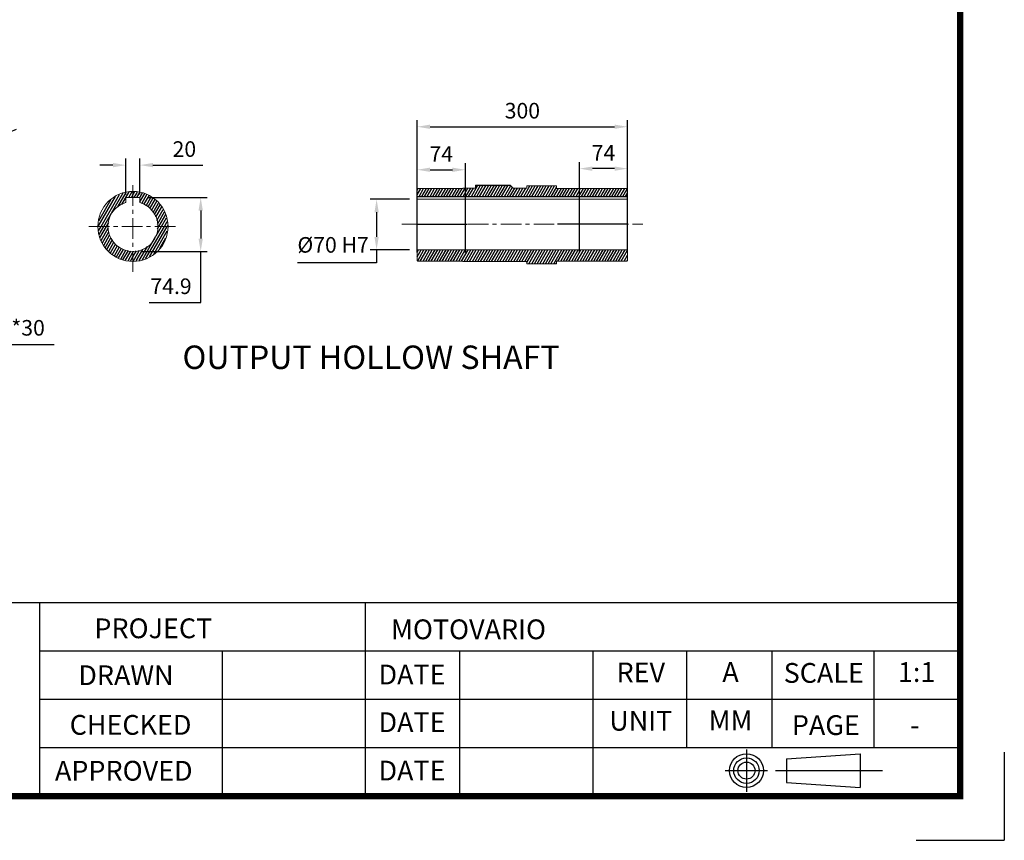
# Model space of a CAD drawing. Extents: x 309 to 4444, y -680 to 2302.
# Drawn here: x 3078 to 4444, y -680 to 458 of the extents above; entities that cross this region are included whole.
import ezdxf

# ---------------------------------------------------------------- set-up
doc = ezdxf.new("R2010")
doc.units = 0
doc.header["$MEASUREMENT"] = 0
doc.linetypes.add('CENTER', pattern=[50.800000000000004, 31.75, -6.35, 6.35, -6.35])
doc.layers.add('AM_0', color=7, linetype='Continuous', lineweight=30)
doc.layers.add('CENTER', color=1, linetype='CENTER')
doc.styles.add('MS_PGOTHIC', font='msgothic.ttc', dxfattribs={"height": 0.2})
doc.styles.add('MX_NOTE_STANDARD', font='txt.shx', dxfattribs={"height": 3.15, "bigfont": 'extfont.shx'})
doc.dimstyles.new('MXDIMSTYLE', dxfattribs={"dimtxt": 3.15, "dimasz": 2.5, "dimexe": 1.5, "dimexo": 1, "dimgap": 1, "dimtad": 1, "dimdec": 4, "dimdsep": 46, "dimtxsty": 'MX_NOTE_STANDARD', "dimcen": 2.5, "dimadec": 0, "dimazin": 0, "dimtfac": 1, "dimtdec": 4, "dimtmove": 2, "dimatfit": 3, "dimfxl": 0, "dimtolj": 1, "dimarcsym": 0})

# ---------------------------------------------------------------- blocks, each defined once
blk = doc.blocks.new('GUIDE LINES')
at = {"linetype": 'Continuous'}
blk.add_line((-600.8364249647402, 147.7787082658895), (-1015.467590277831, 147.7787082658895), dxfattribs=at)
at = {"ltscale": 0.1}
for p, q in [((-27.40848939447051, 147.7787082658895), (-600.8364249647402, 147.7787082658895)), ((-600.8364249647416, 147.7787082658895), (-600.8364249647389, 27.40848939447012)), ((-398.0470728551063, 147.7787082658895), (-398.0470728551063, 27.40848939447012)), ((-27.40848939447051, 117.6861535480347), (-600.8364249647402, 117.6861535480347)), ((-486.9724302647282, 117.6861535480347), (-486.9724302647264, 27.40848939447012)), ((-339.3227802261122, 117.6861535480347), (-339.3227802261072, 27.40848939447012)), ((-256.1115512119914, 117.6861535480347), (-256.1115512119914, 27.40848939447012)), ((-197.7871341663667, 117.6861535480347), (-197.7871341663667, 57.5010441123241)), ((-144.6936960842959, 117.6861535480347), (-144.6936960842959, 57.5010441123241)), ((-81.13830007511206, 117.6861535480347), (-81.13830007511206, 57.5010441123241)), ((-27.40848939447051, 87.59359883018077), (-600.8364249647389, 87.59359883018077)), ((-27.40848939447051, 57.5010441123241), (-600.8364249647389, 57.5010441123241)), ((-160.5521012427585, 56.52652843819821), (-160.5521012427585, 30.20504155770092)), ((-135.606712529348, 50.73580132448775), (-89.71396327189404, 53.89437975014964)), ((-135.606712529348, 50.73580132448775), (-135.606712529348, 35.99576867141046)), ((-89.71396327189404, 53.89437975014964), (-89.71396327189404, 32.83719024574856)), ((-173.7128446830038, 43.3657849979473), (-147.3913578025063, 43.3657849979473)), ((-142.5573586700598, 43.3657849979473), (-75.94319293190483, 43.3657849979473)), ((-135.606712529348, 35.99576867141046), (-89.71396327189404, 32.83719024574856))]:
    blk.add_line(p, q, dxfattribs=at)
at = {"color": 8, "linetype": 'Continuous'}
for p in [(0, 54.81697878894026), (0, 54.81697878894026), (-54.81697878894011, 0)]:
    blk.add_line(p, (0, 0), dxfattribs=at)
at = {"linetype": 'Continuous', "const_width": 3.984862714110434, "flags": 128}
blk.add_lwpolyline([(-1818.253281084089, 1303.149516361096), (-1818.253281084089, 27.40848939447012), (-27.40848939447051, 27.40848939447012), (-27.40848939447051, 1303.149516361096)], close=True, dxfattribs=at)
at = {"ltscale": 0.1}
for radius in [10.52859475219933, 7.92550393811249, 5.322413124025951]:
    blk.add_circle((-160.5521012427535, 43.3657849979473), radius, dxfattribs=at)
at = {"ltscale": 25.4}
for s, insert, char_height, width, attachment_point in [('PROJECT', (-566.5667824087627, 138.0798743569966), 12.30842853504, 152.7930779690663, 1), ('{\\T0.95;REV}', (-226.3306152953496, 110.6458343685257), 12.30844395134431, 139.6256515502239, 2), ('A', (-170.4561634425763, 110.8654116443644), 12.30844395134431, 139.6256515502239, 2), ('{\\T0.9;SCALE}', (-112.4230433227431, 110.3263154573947), 12.30844395134431, 87.81146222228546, 2), ('{\\T0.95;1:1}', (-54.59509243726143, 110.8654116443644), 12.30842853504, 39.67518932348752, 2), ('DRAWN', (-576.5600589048022, 108.875139983722), 12.30844395134431, 82.32392681427127, 1), ('{\\T0.95;DATE}', (-368.7778113485806, 109.3151712016377), 12.30844395134431, 139.6256515502239, 2), ('{\\T0.95;UNIT}', (-226.3306152953496, 80.57046557569636), 12.30844395134431, 139.6256515502239, 2), ('MM', (-170.4561634425763, 80.79004285153508), 12.30844395134431, 139.6256515502239, 2), ('{\\T0.9;CHECKED}', (-581.9425430504298, 77.98849254156173), 12.30844395134431, 139.6256515502239, 1), ('{\\T0.95;DATE}', (-368.7778113485806, 79.63489826596813), 12.30844395134431, 139.6256515502239, 2), ('{\\T0.95;PAGE}', (-111.1381178851716, 77.84292076649888), 12.30844395134431, 77.97115666849328, 2), ('{\\T0.95;-}', (-55.76949912068903, 77.84292076649888), 12.30844395134431, 77.97115666849328, 2), ('{\\T0.95;APPROVED}', (-591.1082371983407, 49.43039662932735), 12.30844395134431, 139.6256515502239, 1), ('{\\T0.95;DATE}', (-368.7778113485806, 49.53057549707113), 12.30844395134431, 139.6256515502239, 2)]:
    blk.add_mtext(s, dxfattribs=dict(at, insert=insert, char_height=char_height, width=width, attachment_point=attachment_point))
at = {"color": 4, "ltscale": 25.4, "insert": (-381.8710486944919, 137.4528335368588), "char_height": 12.30842853504, "width": 329.4583838843346, "attachment_point": 1}
blk.add_mtext('{\\T0.95;MOTOVARIO}', dxfattribs=at)
blk = doc.blocks.new('GUIDE LINES1')
at = {"color": 3, "linetype": 'Continuous'}
blk.add_blockref('GUIDE LINES', (0, -4.263256414560601e-14), dxfattribs=at)
blk = doc.blocks.new('*D173')
at = {"color": 3, "linetype": 'Continuous', "lineweight": -2}
for p, q in [((825.1001514260122, -107.0958832294054), (825.1001514260122, 30.52313733856136)), ((899.3501514260122, -107.0958832294054), (899.3501514260122, 30.52313733856136)), ((845.1001514260122, 20.52313733856136), (879.3501514260122, 20.52313733856136))]:
    blk.add_line(p, q, dxfattribs=at)
at = {"color": 3}
for points in [[(845.1001514260122, 23.85647067189469), (845.1001514260122, 17.18980400522802), (825.1001514260122, 20.52313733856136)], [(879.3501514260122, 17.18980400522802), (879.3501514260122, 23.85647067189469), (899.3501514260122, 20.52313733856136)]]:
    blk.add_solid(points, dxfattribs=at)
at = {"layer": 'DEFPOINTS', "color": 0}
for p in [(899.3501514260122, 20.52313733856136), (825.1001514260122, -119.0958832294054), (899.3501514260122, -119.0958832294054)]:
    blk.add_point(p, dxfattribs=at)
at = {"color": 3, "insert": (862.2251514260122, 44.87136041897224), "char_height": 24, "attachment_point": 5}
blk.add_mtext('\\A1;74', dxfattribs=at)
blk = doc.blocks.new('*D174')
at = {"color": 3, "linetype": 'Continuous', "lineweight": -2}
for p, q in [((1075.190408732784, -106.3113359480467), (1075.190408732784, 32.25563733856143)), ((1149.440408732784, -106.3113359480467), (1149.440408732784, 32.25563733856143)), ((1129.440408732784, 22.25563733856143), (1095.190408732784, 22.25563733856143))]:
    blk.add_line(p, q, dxfattribs=at)
at = {"color": 3}
for points in [[(1095.190408732784, 25.58897067189476), (1095.190408732784, 18.9223040052281), (1075.190408732784, 22.25563733856143)], [(1129.440408732784, 18.9223040052281), (1129.440408732784, 25.58897067189476), (1149.440408732784, 22.25563733856143)]]:
    blk.add_solid(points, dxfattribs=at)
at = {"layer": 'DEFPOINTS', "color": 0}
for p in [(1075.190408732784, 22.25563733856143), (1075.190408732784, -118.3113359480467), (1149.440408732784, -118.3113359480467)]:
    blk.add_point(p, dxfattribs=at)
at = {"color": 3, "insert": (1112.315408732784, 46.60386041897232), "char_height": 24, "attachment_point": 5}
blk.add_mtext('\\A1;74', dxfattribs=at)
blk = doc.blocks.new('*D175')
at = {"color": 3, "linetype": 'Continuous', "lineweight": -2}
for p, q in [((825.1001514260122, -51.53737986290071), (825.1001514260122, 96.8036373385612)), ((1149.440408732782, -51.53737986290071), (1149.440408732782, 96.8036373385612)), ((845.1001514260122, 86.8036373385612), (1129.440408732782, 86.8036373385612))]:
    blk.add_line(p, q, dxfattribs=at)
at = {"color": 3}
for points in [[(845.1001514260122, 90.13697067189453), (845.1001514260122, 83.47030400522787), (825.1001514260122, 86.8036373385612)], [(1129.440408732782, 83.47030400522787), (1129.440408732782, 90.13697067189453), (1149.440408732782, 86.8036373385612)]]:
    blk.add_solid(points, dxfattribs=at)
at = {"layer": 'DEFPOINTS', "color": 0}
for p in [(1149.440408732782, 86.8036373385612), (825.1001514260122, -63.53737986290071), (1149.440408732782, -63.53737986290071)]:
    blk.add_point(p, dxfattribs=at)
at = {"color": 3, "insert": (987.2702800793973, 111.5687524904554), "char_height": 24, "attachment_point": 5}
blk.add_mtext('\\A1;300', dxfattribs=at)
blk = doc.blocks.new('*D176')
at = {"color": 3, "linetype": 'Continuous', "lineweight": -2}
for p, q in [((813.1001514260122, -24.99629849584926), (752.5112330256338, -24.99629849584924)), ((762.5112330256338, -44.99629849584925), (762.5112330256338, -82.91957986290161)), ((813.1001514260122, -102.9195798629016), (752.5112330256338, -102.9195798629016)), ((762.5112330256338, -102.9195798629016), (762.5112330256338, -122.9195798629016)), ((762.5112330256338, -122.9195798629016), (640.3766780763694, -122.9195798629016))]:
    blk.add_line(p, q, dxfattribs=at)
at = {"color": 3}
for points in [[(765.8445663589672, -44.99629849584925), (759.1778996923005, -44.99629849584925), (762.5112330256338, -24.99629849584925)], [(759.1778996923005, -82.91957986290161), (765.8445663589672, -82.91957986290161), (762.5112330256338, -102.9195798629016)]]:
    blk.add_solid(points, dxfattribs=at)
at = {"layer": 'DEFPOINTS', "color": 0}
for p in [(825.1001514260122, -24.99629849584926), (762.5112330256338, -102.9195798629016), (825.1001514260122, -102.9195798629016)]:
    blk.add_point(p, dxfattribs=at)
at = {"color": 3, "insert": (695.4439555510016, -95.21914677295337), "char_height": 24, "attachment_point": 5}
blk.add_mtext('\\A1;%%C70 H7', dxfattribs=at)
blk = doc.blocks.new('*D177')
at = {"color": 3, "linetype": 'Continuous', "lineweight": -2}
for p, q in [((376.0053123971477, -17.7339765144161), (376.0053123971477, 37.68083733856201)), ((397.6269123971226, -17.73397651441792), (397.6269123971226, 37.68083733856201)), ((356.0053123971477, 27.68083733856201), (336.0053123971477, 27.68083733856201)), ((417.6269123971226, 27.68083733856201), (494.5587593615842, 27.68083733856201))]:
    blk.add_line(p, q, dxfattribs=at)
at = {"color": 3}
for points in [[(356.0053123971477, 24.34750400522868), (356.0053123971477, 31.01417067189535), (376.0053123971477, 27.68083733856201)], [(417.6269123971226, 31.01417067189535), (417.6269123971226, 24.34750400522868), (397.6269123971226, 27.68083733856201)]]:
    blk.add_solid(points, dxfattribs=at)
at = {"layer": 'DEFPOINTS', "color": 0}
for p in [(397.6269123971226, 27.68083733856201), (376.0053123971477, -29.7339765144161), (397.6269123971226, -29.73397651441792)]:
    blk.add_point(p, dxfattribs=at)
at = {"color": 3, "insert": (466.0928358793534, 52.44595249045619), "char_height": 24, "attachment_point": 5}
blk.add_mtext('\\A1;20', dxfattribs=at)
blk = doc.blocks.new('*D178')
at = {"color": 3, "linetype": 'Continuous', "lineweight": -2}
for p, q in [((409.2200110767373, -22.3208565144223), (501.2703334837403, -22.3208565144223)), ((491.2703334837403, -42.3208565144223), (491.2703334837403, -85.40402746348173)), ((399.4706862444244, -105.4040274634817), (501.2703334837403, -105.4040274634817)), ((491.2703334837403, -184.1395626614385), (491.2703334837403, -105.4040274634817)), ((411.7957325675283, -184.1395626614385), (491.2703334837403, -184.1395626614385))]:
    blk.add_line(p, q, dxfattribs=at)
at = {"color": 3}
for points in [[(494.6036668170736, -42.3208565144223), (487.937000150407, -42.3208565144223), (491.2703334837403, -22.3208565144223)], [(487.937000150407, -85.40402746348173), (494.6036668170736, -85.40402746348173), (491.2703334837403, -105.4040274634817)]]:
    blk.add_solid(points, dxfattribs=at)
at = {"layer": 'DEFPOINTS', "color": 0}
for p in [(397.2200110767373, -22.3208565144223), (387.4706862444244, -105.4040274634817), (491.2703334837403, -105.4040274634817)]:
    blk.add_point(p, dxfattribs=at)
at = {"color": 3, "insert": (445.5330330256343, -158.9954547172868), "char_height": 24, "attachment_point": 5}
blk.add_mtext('\\A1;74.9', dxfattribs=at)
blk = doc.blocks.new('*D179')
at = {"color": 3, "linetype": 'Continuous', "lineweight": -2}
for p, q in [((57.1724368954647, 121.0721030367713), (89.90113948490566, 200.0861807070747)), ((128.0948328293712, 50.14970710286224), (207.1089104996763, 82.87840969230328))]:
    blk.add_line(p, q, dxfattribs=at)
blk.add_arc((7.022729792601012, 0), 206.5717213836323, 28.04947029468179, 61.95052970531781, dxfattribs=at)
at = {"color": 3}
for points in [[(105.5829205145242, 185.3224384944984), (102.7365260994944, 179.2939657792469), (86.07430516125474, 190.8473853819618)], [(186.3166955718485, 95.71379630689218), (192.3451682871001, 98.56019072192187), (197.8701151745634, 79.05157536865242)]]:
    blk.add_solid(points, dxfattribs=at)
at = {"layer": 'DEFPOINTS', "color": 0}
for p in [(170.9070949620165, 125.7528963022906), (52.5802357070836, 109.9855486466358), (117.0082784392357, 45.55750591448123), (7.022729792601012, 0)]:
    blk.add_point(p, dxfattribs=at)
at = {"color": 3, "insert": (171.760365018824, 164.7376352262219), "char_height": 24, "attachment_point": 5, "rotation": 314.99999999999983}
blk.add_mtext('\\A1;45%%d', dxfattribs=at)
blk = doc.blocks.new('*D180')
at = {"color": 3, "linetype": 'Continuous', "lineweight": -2}
for p, q in [((-43.12697731027082, 121.072103036771), (-75.76014272437159, 199.8555335626444)), ((57.1724368954647, 121.0721030367713), (89.80560230956199, 199.8555335626492))]:
    blk.add_line(p, q, dxfattribs=at)
blk.add_arc((7.022729792601012, 0), 206.3220707134864, 73.05619044363253, 106.9438095563708, dxfattribs=at)
at = {"color": 3}
for points in [[(-54.23132694114391, 200.5036469311493), (-51.9816258221099, 194.2280362581182), (-71.93330840072014, 190.6167382375317)], [(66.02708540730063, 194.2280362581216), (68.27678652633429, 200.5036469311529), (85.97876798591108, 190.6167382375363)]]:
    blk.add_solid(points, dxfattribs=at)
at = {"layer": 'DEFPOINTS', "color": 0}
for p in [(33.95316405378477, 204.5569567968905), (-38.53477612188908, 109.9855486466358), (52.5802357070836, 109.9855486466358), (7.022729792601012, 0)]:
    blk.add_point(p, dxfattribs=at)
at = {"color": 3, "insert": (7.022729792594245, 232.7245473000496), "char_height": 24, "attachment_point": 5}
blk.add_mtext('\\A1;45%%d', dxfattribs=at)
blk = doc.blocks.new('*D181')
at = {"color": 3, "linetype": 'Continuous', "lineweight": -2}
for p, q in [((-43.21889767036027, 121.033987483365), (-75.92938425636322, 199.8347911982474)), ((-114.0622965943274, 50.11849599826461), (-192.8963298731078, 82.74881618982998))]:
    blk.add_line(p, q, dxfattribs=at)
blk.add_arc((7.022729792601012, 0), 206.367735576355, 118.0984669579075, 151.9598094453496, dxfattribs=at)
at = {"color": 3}
for points in [[(-88.74842470993897, 179.0320380499154), (-91.59968465922074, 185.0582110598834), (-72.09553565467598, 190.5989044027447)], [(-178.135695874718, 98.4341379674305), (-172.1066259227719, 95.58900880358135), (-183.6565483902924, 78.9243635296676)]]:
    blk.add_solid(points, dxfattribs=at)
at = {"layer": 'DEFPOINTS', "color": 0}
for p in [(-118.7029143348964, 163.6481124108624), (-38.61827934833559, 109.9509233287617), (-102.974558814949, 45.52915280606976), (7.022729792601012, 0)]:
    blk.add_point(p, dxfattribs=at)
at = {"color": 3, "insert": (-157.6543496129876, 164.5096689827545), "char_height": 24, "attachment_point": 5, "rotation": 45.02913820162852}
blk.add_mtext('\\A1;45%%d', dxfattribs=at)
blk = doc.blocks.new('*D182')
at = {"color": 3, "linetype": 'Continuous', "lineweight": -2}
for p, q in [((-114.0493732441805, 50.14970710286185), (-192.8749926022269, 82.80034770342006)), ((-114.0493732441803, -50.1497071028658), (-192.8749926022245, -82.8003477034257))]:
    blk.add_line(p, q, dxfattribs=at)
blk.add_arc((7.022729792601012, 0), 206.3677355763722, 163.0549600108475, 196.9450399891541, dxfattribs=at)
at = {"color": 3}
for points in [[(-187.247709529713, 59.02186957880824), (-193.5232960461005, 61.27163808240588), (-183.6361972771138, 78.97351337976954)], [(-193.5232960460987, -61.27163808241154), (-187.2477095297113, -59.02186957881374), (-183.6361972771116, -78.97351337977493)]]:
    blk.add_solid(points, dxfattribs=at)
at = {"layer": 'DEFPOINTS', "color": 0}
for p in [(-102.9628188540448, 45.55750591448123), (-197.5795011979432, 26.93639472185362), (7.022729792601012, 0), (-102.9628188540448, -45.55750591448486)]:
    blk.add_point(p, dxfattribs=at)
at = {"color": 3, "insert": (-225.7474823703345, -3.286700666893939e-12), "char_height": 24, "attachment_point": 5, "rotation": 90.00000000000081}
blk.add_mtext('\\A1;45%%d', dxfattribs=at)
blk = doc.blocks.new('*D183')
at = {"color": 3, "linetype": 'Continuous', "lineweight": -2}
for p, q in [((-232.6353375705425, -185.6544506554928), (-102.9003936254936, -85.15347435226852)), ((-322.0086008110559, -185.6544506554928), (-232.6353375705425, -185.6544506554928))]:
    blk.add_line(p, q, dxfattribs=at)
at = {"color": 3}
blk.add_solid([(-100.8590414652062, -87.78861997799801), (-104.9417457857809, -82.51832872653902), (-87.08951987111664, -72.90536139054439)], dxfattribs=at)
at = {"layer": 'DEFPOINTS', "color": 0}
for p in [(101.1349794563007, 72.90536139053984), (-87.08951987111664, -72.90536139054439)]:
    blk.add_point(p, dxfattribs=at)
at = {"color": 3, "insert": (-284.0757375705425, -157.9540175655446), "char_height": 24, "attachment_point": 5}
blk.add_mtext('\\A1;200%%C', dxfattribs=at)
blk = doc.blocks.new('*D184')
at = {"color": 3, "linetype": 'Continuous', "lineweight": -2}
for p, q in [((-114.0332250136799, -50.18867464070733), (-192.0409897044368, -82.52996943928525)), ((7.022729792601012, -131.0474999999997), (7.022729792601012, -215.4937592498788))]:
    blk.add_line(p, q, dxfattribs=at)
blk.add_arc((7.022729792601012, 0), 205.4937592498788, 208.0970463094158, 264.421395794791, dxfattribs=at)
at = {"color": 3}
for points in [[(-171.2404095521158, -95.35572362725027), (-177.2672414114426, -98.20559067394696), (-182.8034266218693, -78.70016157261816)], [(-13.11578595202815, -207.8498778195681), (-12.79136409654201, -201.1911095472727), (7.022729792601012, -205.4937592498788)]]:
    blk.add_solid(points, dxfattribs=at)
at = {"layer": 'DEFPOINTS', "color": 0}
for p in [(7.022729792601012, 0), (-102.9481493145988, -45.59290520070681), (7.022729792601012, -119.0474999999997), (-138.2521172243758, -145.3372076064527)]:
    blk.add_point(p, dxfattribs=at)
at = {"color": 3, "insert": (-93.1500332540918, -149.971378168264), "char_height": 24, "attachment_point": 5, "rotation": 326.2592210521034}
blk.add_mtext('67.5', dxfattribs=at)
blk = doc.blocks.new('*D185')
at = {"color": 3, "linetype": 'Continuous', "lineweight": -2}
for p, q in [((-0.5891957018661742, -130.8038965965197), (-0.5891957018661742, -258.8972018443719)), ((14.63465528706797, -130.8038965965197), (14.63465528706797, -258.8972018443719)), ((-20.58919570186617, -248.8972018443719), (-40.58919570186617, -248.8972018443719)), ((34.63465528706797, -248.8972018443719), (265.1448884051592, -248.8972018443719))]:
    blk.add_line(p, q, dxfattribs=at)
at = {"color": 3}
for points in [[(-20.58919570186617, -252.2305351777053), (-20.58919570186617, -245.5638685110386), (-0.5891957018661742, -248.8972018443719)], [(34.63465528706797, -245.5638685110386), (34.63465528706797, -252.2305351777053), (14.63465528706797, -248.8972018443719)]]:
    blk.add_solid(points, dxfattribs=at)
at = {"layer": 'DEFPOINTS', "color": 0}
for p in [(-0.5891957018661742, -118.8038965965197), (14.63465528706797, -118.8038965965197), (14.63465528706797, -248.8972018443719)]:
    blk.add_point(p, dxfattribs=at)
at = {"color": 3, "insert": (159.8897718461136, -223.0513943739612), "char_height": 24, "attachment_point": 5}
blk.add_mtext('\\A1;TAP M14*30', dxfattribs=at)
blk = doc.blocks.new('OUTPUT 143 3D')
at = {"color": 3, "linetype": 'Continuous'}
for p, q in [((7.022729792601012, -302.4265018443721), (7.022729792601012, 177.8110959506421)), ((825.1001514260122, -102.9195798629016), (825.1001514260122, -20.60305986290223)), ((825.1001514260122, -102.9195798629016), (825.1001514260122, -20.60305986290223)), ((825.1001514260122, -63.53737986290071), (902.3201514260122, -63.53737986290071)), ((1149.440408732782, -63.53737986290071), (1041.332408732782, -63.53737986290071)), ((1149.440408732782, -102.9195798629016), (1149.440408732782, -63.53737986290071))]:
    blk.add_line(p, q, dxfattribs=at)
at = {"color": 1, "linetype": 'Continuous'}
for p, q in [((-33.48313271292977, 98.10189388691742), (-45.21533793105459, 125.1732230849948)), ((47.08668510841994, 97.05815526915467), (58.02083255259231, 123.0436291333908)), ((-86.60867614620747, 38.75512426169735), (-118.0678642304397, 51.77644687404245)), ((100.1055831262668, 38.66408436354868), (137.2546865415259, 54.21487183970748)), ((-89.62758782526271, -40.24771173683621), (-118.7684406587309, -51.94117497574371)), ((101.3619139678058, -38.96665622311593), (133.6513962967656, -52.68158684444916))]:
    blk.add_line(p, q, dxfattribs=at)
for p, q in [((-4.560270207407257, 40.86098324807972), (-4.560270207407257, 44.27279999999701)), ((-4.560270207407257, 44.27279999999701), (18.60572979260155, 44.27279999999701)), ((-4.560270207407257, 40.16228351759491), (-4.560270207407257, 40.86098324807972)), ((-4.560270207407257, 38.79828931710199), (-4.560270207407257, 40.16228351759491)), ((-4.560270207407257, 37.476945873369), (-4.560270207407257, 38.79828931710199)), ((-4.560270207407257, 36.83159256670478), (-4.560270207407257, 37.476945873369)), ((18.60572979260155, 44.27279999999701), (18.60572979260155, 40.86098324807972)), ((18.60572979260155, 40.86098324807972), (18.60572979260155, 40.16228351759491)), ((18.60572979260155, 40.16228351759491), (18.60572979260155, 38.79828931710199)), ((18.60572979260155, 38.79828931710199), (18.60572979260155, 37.476945873369)), ((18.60572979260155, 37.476945873369), (18.60572979260155, 36.83159256670478)), ((915.0417494222606, -3.330131405848988), (915.0417494222606, -7.705040334732075)), ((915.0417494222606, -3.330131405848988), (968.7096527740446, -3.330131405859902)), ((968.7096527740446, -3.330131405859902), (973.2606477203817, -7.705040334732075))]:
    blk.add_line(p, q)
at = {"color": 7, "linetype": 'Continuous'}
for p, q in [((341.8145030046644, -66.79957651442055), (371.6343213978372, -15.15013598496989)), ((363.547481978735, -36.51215773150489), (376.3082504803269, -14.40985834312323)), ((369.7389363471864, -33.14344919260202), (380.9821795628174, -13.66958070127566)), ((380.233892729958, -22.3208565144223), (385.6561086453071, -12.929303059429)), ((386.8161123971316, -18.27532262429941), (389.7412303645618, -13.20886968657669)), ((388.7269519033474, -22.3208565144223), (393.6319772220362, -13.82510345004266)), ((392.9734814900427, -22.3208565144223), (397.5227240795105, -14.44133721350772)), ((397.2200110767377, -22.3208565144223), (401.4134709369848, -15.05757097697369)), ((825.1001514260122, -10.76148554333759), (826.5362659511937, -8.274062220234555)), ((825.1001514260122, -18.11669054333743), (830.7827955378889, -8.274062220234555)), ((825.1001514260122, -10.76148554333759), (825.1001514260122, -10.76148554333759)), ((827.911175016751, -20.60305986290223), (835.0293251245832, -8.274062220234555)), ((832.1577046034462, -20.60305986290223), (839.2758547112783, -8.274062220234555)), ((836.4042341901404, -20.60305986290223), (843.5223842979735, -8.274062220234555)), ((840.6507637768357, -20.60305986290223), (847.7689138846677, -8.274062220234555)), ((844.8972933635308, -20.60305986290223), (852.0154434713629, -8.274062220234555)), ((849.143822950226, -20.60305986290223), (856.2619730580581, -8.274062220234555)), ((853.3903525369202, -20.60305986290223), (860.5085026447523, -8.274062220234555)), ((857.6368821236154, -20.60305986290223), (864.7550322314476, -8.274062220234555)), ((861.8834117103105, -20.60305986290223), (869.0015618181426, -8.274062220234555)), ((866.1299412970047, -20.60305986290223), (873.2480914048379, -8.274062220234555)), ((870.3764708837, -20.60305986290223), (877.494620991532, -8.274062220234555)), ((874.6230004703951, -20.60305986290223), (881.7411505782272, -8.274062220234555)), ((878.8695300570903, -20.60305986290223), (885.9876801649225, -8.274062220234555)), ((883.1160596437846, -20.60305986290223), (890.2342097516166, -8.274062220234555)), ((887.3625892304797, -20.60305986290223), (894.4807393383119, -8.274062220234555)), ((891.6091188171748, -20.60305986290223), (899.0557938637764, -7.705040334732075)), ((895.855648403869, -20.60305986290223), (903.3023234504708, -7.705040334732075)), ((900.1021779905643, -20.60305986290223), (907.5488530371658, -7.705040334732075)), ((904.3487075772595, -20.60305986290223), (911.795382623861, -7.705040334732075)), ((908.5952371639537, -20.60305986290223), (918.5677670583268, -3.330131405849897)), ((912.841766750649, -20.60305986290223), (922.814296645021, -3.330131405850807)), ((917.088296337344, -20.60305986290223), (927.0608262317153, -3.330131405851716)), ((921.3348259240383, -20.60305986290223), (931.3073558184096, -3.330131405851716)), ((925.5813555107334, -20.60305986290223), (935.5538854051038, -3.330131405852626)), ((929.8278850974286, -20.60305986290223), (939.8004149917981, -3.330131405853535)), ((934.0744146841238, -20.60305986290223), (944.0469445784931, -3.330131405854445)), ((938.320944270818, -20.60305986290223), (948.2934741651875, -3.330131405856264)), ((942.5674738575133, -20.60305986290223), (952.5400037518817, -3.330131405856264)), ((946.8140034442083, -20.60305986290223), (956.786533338576, -3.330131405858083)), ((951.0605330309027, -20.60305986290223), (961.0330629252703, -3.330131405858083)), ((955.3070626175977, -20.60305986290223), (965.2795925119644, -3.330131405859902)), ((959.553592204293, -20.60305986290223), (969.2347095264508, -3.8348727868879)), ((963.8001217909871, -20.60305986290223), (971.9655764023638, -6.460077609101972)), ((968.0466513776823, -20.60305986290223), (975.4933264242839, -7.705040334732075)), ((972.2931809643776, -20.60305986290223), (979.7398560109791, -7.705040334732075)), ((976.5397105510717, -20.60305986290223), (983.9863855976732, -7.705040334732075)), ((980.786240137767, -20.60305986290223), (988.2329151843685, -7.705040334732075)), ((985.032769724462, -20.60305986290223), (992.4794447710636, -7.705040334732075)), ((989.2792993111564, -20.60305986290223), (998.6971239903702, -4.290909021727202)), ((993.5258288978515, -20.60305986290223), (1002.943653577065, -4.290909021727202)), ((994.2578122992379, -4.62481742140335), (994.450594403676, -4.290909021727202)), ((997.7723584845467, -20.60305986290223), (1007.19018316376, -4.290909021727202)), ((1002.018888071241, -20.60305986290223), (1011.436712750455, -4.290909021727202)), ((1006.265417657936, -20.60305986290223), (1015.68324233715, -4.290909021727202)), ((1010.511947244631, -20.60305986290223), (1019.929771923845, -4.290909021727202)), ((1014.758476831326, -20.60305986290223), (1024.176301510541, -4.290909021727202)), ((1019.005006418021, -20.60305986290223), (1028.422831097234, -4.290909021727202)), ((1023.251536004716, -20.60305986290223), (1032.669360683929, -4.290909021727202)), ((1027.498065591411, -20.60305986290223), (1036.915890270624, -4.290909021727202)), ((1031.744595178105, -20.60305986290223), (1039.720312019815, -6.788713066277523)), ((1035.9911247648, -20.60305986290223), (1043.109274872632, -8.274062220234555)), ((1040.237654351495, -20.60305986290223), (1047.355804459327, -8.274062220234555)), ((1044.48418393819, -20.60305986290223), (1051.602334046022, -8.274062220234555)), ((1048.730713524885, -20.60305986290223), (1055.848863632717, -8.274062220234555)), ((1052.977243111581, -20.60305986290223), (1060.095393219413, -8.274062220234555)), ((1057.223772698274, -20.60305986290223), (1064.341922806108, -8.274062220234555)), ((1061.470302284969, -20.60305986290223), (1068.588452392801, -8.274062220234555)), ((1065.716831871664, -20.60305986290223), (1072.834981979496, -8.274062220234555)), ((1069.963361458359, -20.60305986290223), (1077.081511566192, -8.274062220234555)), ((1074.209891045055, -20.60305986290223), (1081.328041152887, -8.274062220234555)), ((1078.45642063175, -20.60305986290223), (1085.574570739582, -8.274062220234555)), ((1082.702950218445, -20.60305986290223), (1089.821100326277, -8.274062220234555)), ((1086.949479805138, -20.60305986290223), (1094.06762991297, -8.274062220234555)), ((1091.196009391833, -20.60305986290223), (1098.314159499665, -8.274062220234555)), ((1095.442538978529, -20.60305986290223), (1102.560689086361, -8.274062220234555)), ((1099.689068565224, -20.60305986290223), (1106.807218673056, -8.274062220234555)), ((1103.935598151919, -20.60305986290223), (1111.053748259751, -8.274062220234555)), ((1108.182127738614, -20.60305986290223), (1115.300277846446, -8.274062220234555)), ((1112.428657325308, -20.60305986290223), (1119.546807433141, -8.274062220234555)), ((1116.675186912003, -20.60305986290223), (1123.793337019835, -8.274062220234555)), ((1120.921716498698, -20.60305986290223), (1128.03986660653, -8.274062220234555)), ((1125.168246085393, -20.60305986290223), (1132.286396193225, -8.274062220234555)), ((1129.414775672088, -20.60305986290223), (1136.53292577992, -8.274062220234555)), ((1133.661305258783, -20.60305986290223), (1140.779455366615, -8.274062220234555)), ((1137.907834845478, -20.60305986290223), (1145.02598495331, -8.274062220234555)), ((1142.154364432172, -20.60305986290223), (1148.917415148904, -8.88911240735797)), ((333.3214438312752, -66.79957651442055), (360.0386201406354, -20.52406971183154)), ((334.156008451472, -57.99886319003963), (353.3376434228903, -24.77529684730325)), ((337.5679734179694, -66.79957651442055), (366.0550229509506, -17.45855936556745)), ((375.9303907156386, -29.77474065369915), (376.0053123971046, -29.64497249481155)), ((384.4804223166532, -22.3208565144223), (386.8161123971316, -18.27532262429941)), ((397.6269123971118, -28.97128775386773), (405.0246772684708, -16.15798313422511)), ((400.5232693166764, -31.30985541232803), (408.305941948548, -17.82987099525144)), ((403.7547060128917, -33.068047873041), (411.5872066286241, -19.50175885627777)), ((406.9861427091058, -34.82624033375487), (414.8684713087004, -21.1736467173032)), ((410.217579405321, -36.58443279446874), (418.1497359887776, -22.84553457833044)), ((413.0927126229971, -38.95976098292431), (420.9206537523299, -25.4013692282615)), ((415.4921525176115, -42.15901417574332), (423.6128456323726, -28.09356110830322)), ((980.786240137767, -20.60305986290223), (980.786240137767, -20.60305986290223)), ((1146.400894018867, -20.60305986290223), (1149.440408732782, -15.33846594804709)), ((342.4354411163329, -36.30326015665469), (343.2902465428483, -34.82269372734572)), ((410.217579405321, -36.58443279446874), (410.217579405321, -36.58443279446874)), ((417.8915924122268, -45.35826736856325), (426.3050375124153, -30.78575298834494)), ((420.2910323068411, -48.55752056138226), (428.997229392457, -33.47794486838757)), ((422.2973481822463, -52.43768452914901), (431.3917000381227, -36.68580505286354)), ((423.4607180875959, -57.77787374508716), (433.3824657340131, -40.59290272161616)), ((424.6240879929453, -63.11806296102623), (435.3732314299025, -44.50000039036968)), ((426.7450947385623, -66.79957651442055), (437.3639971257928, -48.4070980591232)), ((430.9916243252575, -66.79957651442055), (438.7435322802982, -53.37287808069323)), ((435.2381539119517, -66.79957651442055), (439.6576990352604, -59.14469981450566)), ((332.8825218259758, -67.55981172815791), (333.3214438312752, -66.79957651442055)), ((333.796688580939, -73.33163346197216), (337.5679734179694, -66.79957651442055)), ((334.7108553359024, -79.1034551957855), (341.8145030046644, -66.79957651442055)), ((335.880954611755, -84.43198880010914), (346.0610325913597, -66.79957651442055)), ((337.8717203076444, -88.33908646886266), (348.74459554853, -69.50671412729116)), ((339.8624860035347, -92.24618413761527), (349.8327417679211, -74.97719458924166)), ((346.0610325913597, -66.79957651442055), (349.5060053967763, -60.83270858474589)), ((406.4068025785507, -116.7369418747403), (435.2381539119517, -66.79957651442055)), ((412.423205388866, -113.6714315284744), (439.4846834986469, -66.79957651442055)), ((418.4396081991813, -110.6059211822085), (439.7885114645533, -73.62853604071006)), ((422.5007998213862, -81.50611595327518), (430.9916243252575, -66.79957651442055)), ((424.7328364361059, -70.2849101322272), (426.7450947385623, -66.79957651442055)), ((439.4846834986469, -66.79957651442055), (440.5718657902238, -64.9165215483199)), ((341.8532516994251, -96.1532818063697), (350.9208879873122, -80.44767505119307)), ((344.1112705954142, -99.59748335406402), (352.9537733223324, -84.28181936497549)), ((346.8034624754569, -102.2896752341057), (355.2318740865358, -87.69123809661505)), ((401.0886618888065, -118.5930267511767), (422.2953745157027, -81.86192301987921)), ((428.3874106647875, -100.7310268881192), (437.4027372467443, -85.11602320134352)), ((349.4956543554995, -104.9818671141484), (357.5099748507382, -91.1006568282528)), ((352.1878462355412, -107.674058994191), (359.8824230775126, -94.34666096115325)), ((354.8800381155841, -110.3662508742327), (362.9467988661804, -96.39421140169816)), ((358.1254335641518, -112.1002660666609), (366.0111746548473, -98.44176184224216)), ((361.406698244228, -113.7721539276872), (369.0755504435141, -100.4893122827871)), ((364.6879629243051, -115.4440417887135), (372.1640391431321, -102.4950979364467)), ((367.9692276043813, -117.1159296497399), (375.9731252486686, -103.252772271253)), ((371.4618684882396, -118.4217031863045), (379.782211354206, -104.0104466060584)), ((375.352615345714, -119.0379369497696), (383.5912974597425, -104.7681209408638)), ((386.8161123971316, -113.8929876242983), (392.3494751303963, -104.3089222335766)), ((386.8161123971316, -106.5377826242984), (387.551992524003, -105.2632008562769)), ((387.0668746413348, -120.8138596767185), (397.1469577367887, -103.3546436108763)), ((391.7408037238254, -120.0735820348709), (402.1001110609716, -102.1307353957127)), ((396.4147328063159, -119.3333043930243), (409.0137283261196, -97.51120402839115)), ((428.3874106647875, -100.7310268881192), (428.3874106647875, -100.7310268881192)), ((825.1001514260122, -106.3791505433364), (827.0975354896419, -102.9195798629016)), ((825.1001514260122, -113.7343555433372), (831.3440650763371, -102.9195798629016)), ((825.8298879698605, -119.8256197732526), (835.5905946630323, -102.9195798629016)), ((829.8406812690446, -120.2339270004086), (839.8371242497265, -102.9195798629016)), ((834.0872108557398, -120.2339270004086), (844.0836538364217, -102.9195798629016)), ((838.3337404424341, -120.2339270004086), (848.3301834231168, -102.9195798629016)), ((842.5802700291292, -120.2339270004086), (852.5767130098111, -102.9195798629016)), ((846.8267996158245, -120.2339270004086), (856.8232425965062, -102.9195798629016)), ((851.0733292025186, -120.2339270004086), (861.0697721832014, -102.9195798629016)), ((855.3198587892139, -120.2339270004086), (865.3163017698957, -102.9195798629016)), ((859.5663883759089, -120.2339270004086), (869.5628313565909, -102.9195798629016)), ((863.8129179626033, -120.2339270004086), (873.809360943286, -102.9195798629016)), ((868.0594475492984, -120.2339270004086), (878.0558905299811, -102.9195798629016)), ((872.3059771359935, -120.2339270004086), (882.3024201166754, -102.9195798629016)), ((876.5525067226888, -120.2339270004086), (886.5489497033706, -102.9195798629016)), ((880.799036309383, -120.2339270004086), (890.7954792900657, -102.9195798629016)), ((885.0455658960782, -120.2339270004086), (895.0420088767601, -102.9195798629016)), ((889.2920954827732, -120.2339270004086), (899.2885384634552, -102.9195798629016)), ((893.5386250694676, -120.2339270004086), (903.5350680501504, -102.9195798629016)), ((897.4566297173969, -120.8029488859029), (907.7815976368446, -102.9195798629016)), ((901.7031593040921, -120.8029488859038), (912.0281272235397, -102.9195798629016)), ((905.9496888907863, -120.8029488859047), (916.2746568102349, -102.9195798629016)), ((910.1962184774807, -120.8029488859056), (920.5211863969291, -102.9195798629016)), ((914.4427480641748, -120.8029488859065), (924.7677159836244, -102.9195798629016)), ((918.68927765087, -120.8029488859074), (929.0142455703195, -102.9195798629016)), ((922.9358072375642, -120.8029488859074), (933.2607751570147, -102.9195798629016)), ((927.1823368242585, -120.8029488859083), (937.5073047437089, -102.9195798629016)), ((931.4288664109528, -120.8029488859092), (941.7538343304041, -102.9195798629016)), ((935.6753959976479, -120.8029488859102), (946.0003639170992, -102.9195798629016)), ((939.9219255843421, -120.8029488859111), (950.2468935037934, -102.9195798629016)), ((944.1684551710364, -120.8029488859111), (954.4934230904887, -102.9195798629016)), ((948.4149847577307, -120.802948885912), (958.7399526771839, -102.9195798629016)), ((952.6615143444258, -120.802948885912), (962.9864822638781, -102.9195798629016)), ((956.9080439311201, -120.8029488859129), (967.2330118505732, -102.9195798629016)), ((961.1545735178144, -120.8029488859138), (971.4795414372684, -102.9195798629016)), ((965.4011031045104, -120.802948885912), (975.7260710239626, -102.9195798629016)), ((969.6476326912057, -120.8029488859111), (979.9726006106578, -102.9195798629016)), ((973.8941622779016, -120.8029488859102), (984.219130197353, -102.9195798629016)), ((978.1406918645969, -120.8029488859083), (988.4656597840473, -102.9195798629016)), ((982.3872214512928, -120.8029488859074), (992.7121893707424, -102.9195798629016)), ((986.633751037989, -120.8029488859056), (996.9587189574376, -102.9195798629016)), ((990.8802806246841, -120.8029488859038), (1001.205248544133, -102.9195798629016)), ((994.2578122992379, -122.3080974214045), (1005.451778130827, -102.9195798629016)), ((997.4021901654621, -124.2170801989087), (1009.698307717522, -102.9195798629016)), ((1001.648719752157, -124.2170801989087), (1013.944837304217, -102.9195798629016)), ((1005.895249338853, -124.2170801989087), (1018.191366890912, -102.9195798629016)), ((1010.141778925547, -124.2170801989087), (1022.437896477607, -102.9195798629016)), ((1014.388308512242, -124.2170801989087), (1026.684426064302, -102.9195798629016)), ((1018.634838098937, -124.2170801989087), (1030.930955650996, -102.9195798629016)), ((1022.881367685631, -124.2170801989087), (1035.177485237691, -102.9195798629016)), ((1027.127897272326, -124.2170801989087), (1039.424014824386, -102.9195798629016)), ((1031.374426859021, -124.2170801989087), (1043.670544411081, -102.9195798629016)), ((1035.620956445716, -124.2170801989087), (1047.917073997776, -102.9195798629016)), ((1042.167160603789, -120.2339270004086), (1052.163603584472, -102.9195798629016)), ((1046.413690190484, -120.2339270004086), (1056.410133171165, -102.9195798629016)), ((1050.660219777179, -120.2339270004086), (1060.65666275786, -102.9195798629016)), ((1054.906749363872, -120.2339270004086), (1064.903192344555, -102.9195798629016)), ((1059.153278950568, -120.2339270004086), (1069.14972193125, -102.9195798629016)), ((1063.399808537263, -120.2339270004086), (1073.396251517946, -102.9195798629016)), ((1067.646338123958, -120.2339270004086), (1077.642781104641, -102.9195798629016)), ((1071.892867710653, -120.2339270004086), (1081.889310691336, -102.9195798629016)), ((1076.139397297348, -120.2339270004086), (1086.135840278029, -102.9195798629016)), ((1080.385926884043, -120.2339270004086), (1090.382369864724, -102.9195798629016)), ((1084.632456470737, -120.2339270004086), (1094.62889945142, -102.9195798629016)), ((1088.878986057432, -120.2339270004086), (1098.875429038115, -102.9195798629016)), ((1093.125515644127, -120.2339270004086), (1103.12195862481, -102.9195798629016)), ((1097.372045230822, -120.2339270004086), (1107.368488211505, -102.9195798629016)), ((1101.618574817517, -120.2339270004086), (1111.615017798198, -102.9195798629016)), ((1105.865104404213, -120.2339270004086), (1115.861547384894, -102.9195798629016)), ((1110.111633990906, -120.2339270004086), (1120.108076971589, -102.9195798629016)), ((1114.358163577601, -120.2339270004086), (1124.354606558284, -102.9195798629016)), ((1118.604693164296, -120.2339270004086), (1128.601136144979, -102.9195798629016)), ((1122.851222750991, -120.2339270004086), (1132.847665731674, -102.9195798629016)), ((1127.097752337687, -120.2339270004086), (1137.094195318369, -102.9195798629016)), ((1131.344281924382, -120.2339270004086), (1141.340724905063, -102.9195798629016)), ((1135.590811511077, -120.2339270004086), (1145.587254491758, -102.9195798629016)), ((1139.83734109777, -120.2339270004086), (1149.440408732782, -103.600925948047)), ((379.2433622031882, -119.6541707132355), (386.8161123971316, -106.5377826242984)), ((383.1341090606626, -120.2704044767015), (386.8161123971325, -113.8929876242983)), ((1071.892867710653, -120.2339270004086), (1071.892867710653, -120.2339270004086)), ((1144.083870684465, -120.2339270004086), (1149.440408732782, -110.9561309480478)), ((1148.368697215979, -120.1675947462081), (1149.440408732782, -118.3113359480476))]:
    blk.add_line(p, q, dxfattribs=at)
at = {"linetype": 'Continuous'}
for p, q in [((895.2662326288229, -8.14816558624807), (895.7093578803419, -7.705040334732075)), ((1149.440408732782, -102.9195798629016), (1149.440408732782, -9.412105991234966)), ((825.1001514260122, -20.60305986290223), (1149.440408732782, -20.60305986290223)), ((1149.440408732782, -102.9195798629016), (1149.440408732782, -24.1551798629007)), ((1038.377512179404, -124.2170801989087), (1039.720312019815, -122.8742803585037))]:
    blk.add_line(p, q, dxfattribs=at)
at = {"color": 7, "linetype": 'Continuous', "lineweight": 0}
for p, q in [((397.6269123971335, -22.3208565144223), (376.0053123971226, -22.3208565144223)), ((376.0053123971226, -22.3208565144223), (376.0053123971226, -26.95517770542392)), ((397.6269123971335, -22.3208565144223), (397.6269123971335, -26.95517770542392))]:
    blk.add_line(p, q, dxfattribs=at)
for centre, radius in [((-38.53477612188908, 109.9855486466358), 7.615822500000609), ((52.5802357070836, 109.9855486466358), 7.615822500000025), ((7.022729792601012, 0), 96.52500000000002), ((7.022729792601012, 0), 83.655), ((-102.9628188540448, 45.55750591448123), 7.61582249999944), ((7.022729792601012, 0), 54.69750000000001), ((117.0082784392357, 45.55750591448123), 7.615822500000025), ((-102.9628188540448, -45.55750591448486), 7.61582249999944), ((117.0082784392357, -45.55750591448486), 7.615822500000025), ((7.022729792601012, -119.0474999999997), 7.615822500000025)]:
    blk.add_circle(centre, radius)
blk.add_circle((386.8161123971316, -66.79957651442055), 54.05400000000001, dxfattribs=at)
blk.add_arc((7.022729792601012, 0), 38.61000000000001, 107.4576031237288, 72.54239687626539)
blk.add_arc((386.8161123971316, -66.79957651442055), 38.60999999999986, 106.2602047082872, 73.73979529170197, dxfattribs=at)
for points in [[(376.0053123971046, -26.95517770537754), (376.0053123971046, -29.73397651441792)], [(397.6269123971118, -29.73397651441792), (397.6269123971118, -26.95517770537754)]]:
    blk.add_open_spline(points, degree=1, dxfattribs=at)
at = {"layer": 'AM_0', "color": 7, "linetype": 'Continuous', "lineweight": 20}
for p, q in [((826.2381951970162, -8.274062220234555), (825.1001514260122, -9.412105991234966)), ((825.1001514260122, -9.412105991234966), (825.1001514260122, -119.0958832294054)), ((826.2381951970162, -8.274062220234555), (895.2662326288229, -8.274062220234555)), ((895.2662326288229, -8.274062220234555), (895.2662326288229, -7.705040334732075)), ((895.2662326288229, -7.705040334732075), (915.0417494222606, -7.705040334732075)), ((973.2606477203817, -7.705040334732075), (994.2578122992379, -7.705040334732075)), ((994.2578122992379, -7.705040334732075), (994.2578122992379, -4.290909021727202)), ((994.2578122992379, -4.290909021727202), (1039.720312019815, -4.290909021727202)), ((1039.720312019815, -4.290909021727202), (1039.720312019815, -8.274062220234555)), ((825.1001514260122, -24.99629849584926), (855.8692675709816, -24.99629849584926)), ((855.1669687070712, -24.99629849584926), (960.6495005506188, -24.99629849584926)), ((825.1001514260122, -102.9195798629016), (855.4307623012501, -102.9195798629016)), ((855.4307623012501, -102.9195798629016), (960.6495005506188, -102.9195798629016)), ((960.6495005506188, -102.9195798629016), (1052.534260106635, -102.9195798629016)), ((1055.037900834285, -102.9195798629016), (1052.534260106635, -102.9195798629016)), ((826.2381951970162, -120.2339270004086), (825.1001514260122, -119.0958832294054)), ((826.2381951970162, -120.2339270004086), (855.4307623012501, -120.2339270004086)), ((855.4307623012501, -120.2339270004086), (895.2662326288229, -120.2339270004086)), ((895.2662326288229, -120.2339270004086), (895.2662326288229, -120.8029488859029)), ((895.2662326288229, -120.8029488859029), (960.6495005506188, -120.8029488859029)), ((960.6495005506188, -120.8029488859138), (994.2578122992379, -120.8029488859029)), ((994.2578122992379, -120.8029488859029), (994.2578122992379, -124.2170801989087)), ((1039.720312019815, -124.2170801989087), (1039.720312019815, -120.2339270004086)), ((1039.720312019815, -120.2339270004086), (1148.302364961778, -120.2339270004086)), ((1148.302364961778, -120.2339270004086), (1149.440408732782, -119.0958832294054)), ((994.2578122992379, -124.2170801989087), (1039.720312019815, -124.2170801989087))]:
    blk.add_line(p, q, dxfattribs=at)
at = {"layer": 'AM_0', "linetype": 'Continuous', "lineweight": 20}
for p, q in [((1148.302364961778, -8.274062220234555), (1039.720312019815, -8.274062220234555)), ((1148.302364961778, -8.274062220234555), (1149.440408732782, -9.412105991234966)), ((960.6495005506188, -24.99629849584926), (1149.440408732782, -24.99629849584926)), ((1149.440408732782, -119.0958832294054), (1149.440408732782, -56.42306673288385)), ((1055.037900834285, -102.9195798629016), (1149.440408732782, -102.9195798629016))]:
    blk.add_line(p, q, dxfattribs=at)
at = {"layer": 'CENTER'}
for p, q in [((7.022729792601012, -216.0603137813105), (7.022729792601012, 129.6352143536878)), ((-173.608398657575, 0), (173.608398657575, 0)), ((-173.608398657575, 0), (173.608398657575, 0))]:
    blk.add_line(p, q, dxfattribs=at)
at = {"layer": 'CENTER', "lineweight": 20}
for p, q in [((386.8161123971316, -136.5154083805064), (386.8161123971316, -1.057891402930181)), ((318.8526330256345, -66.79957651442055), (455.3229164852812, -66.79957651442055)), ((801.5813274538887, -63.53737986290071), (1172.942975398134, -63.53737986290071))]:
    blk.add_line(p, q, dxfattribs=at)
at = {"layer": 'CENTER', "color": 1, "linetype": 'CENTER'}
blk.add_circle((7.022729792601012, 0), 119.0474999999992, dxfattribs=at)
at = {"style": 'MS_PGOTHIC', "width": 1.007217814355569}
for s, p in [('OUTPUT HOLLOW SHAFT', (463.1935941541057, -286.4758626614384)), ('TAP', (-34.08535641199251, -372.4611783647779))]:
    blk.add_text(s, height=36.10632578313255, dxfattribs=at).set_placement(p)
at = {"color": 3, "linetype": 'Continuous'}
for base, p1, p2, picture, middle in [((33.95316405378477, 204.5569567968905), (-38.53477612188908, 109.9855486466358), (52.5802357070836, 109.9855486466358), '*D180', (7.022729792594245, 232.7245473000496)), ((-118.7029143348964, 163.6481124108624), (-102.974558814949, 45.52915280606976), (-38.61827934833559, 109.9509233287617), '*D181', (-157.6543496129876, 164.5096689827545)), ((170.9070949620165, 125.7528963022906), (52.5802357070836, 109.9855486466358), (117.0082784392357, 45.55750591448123), '*D179', (171.760365018824, 164.7376352262219)), ((-197.5795011979432, 26.93639472185362), (-102.9628188540448, -45.55750591448486), (-102.9628188540448, 45.55750591448123), '*D182', (-225.7474823703345, -3.286700666893939e-12))]:
    dim = blk.add_angular_dim_3p(base=base, center=(7.022729792601012, 0), p1=p1, p2=p2, dimstyle='MXDIMSTYLE', override={"dimscale": 4, "dimtxt": 6, "dimasz": 5, "dimexe": 2.5, "dimexo": 3, "dimgap": 3, "dimtoh": 1, "dimdec": 0, "dimzin": 9, "dimtxsty": 'Standard', "dimcen": 0, "dimclrd": 3, "dimclre": 3, "dimclrt": 3, "dimadec": 0, "dimazin": 2, "dimtdec": 0, "dimtofl": 0, "dimtmove": 0, "dimtfill": 0, "dimtzin": 0}, dxfattribs=at)
    dim.commit()
    dim.dimension.update_dxf_attribs({"geometry": picture, "text_midpoint": middle})
for base, p1, p2, text, picture, middle in [((1149.440408732782, 86.8036373385612), (825.1001514260122, -63.53737986290071), (1149.440408732782, -63.53737986290071), '300', '*D175', (987.2702800793973, 111.5687524904554)), ((397.6269123971226, 27.68083733856201), (376.0053123971477, -29.7339765144161), (397.6269123971226, -29.73397651441792), '20', '*D177', (466.0928358793534, 52.44595249045619)), ((14.63465528706797, -248.8972018443719), (-0.5891957018661742, -118.8038965965197), (14.63465528706797, -118.8038965965197), 'TAP M14*30', '*D185', (159.8897718461136, -223.0513943739612))]:
    dim = blk.add_linear_dim(base=base, p1=p1, p2=p2, text=text, dimstyle='MXDIMSTYLE', override={"dimscale": 4, "dimtxt": 6, "dimasz": 5, "dimexe": 2.5, "dimexo": 3, "dimgap": 3, "dimtoh": 1, "dimdec": 0, "dimzin": 9, "dimtxsty": 'Standard', "dimcen": 0, "dimclrd": 3, "dimclre": 3, "dimclrt": 3, "dimtdec": 0, "dimtofl": 0, "dimtmove": 0, "dimtfill": 0, "dimtzin": 0}, dxfattribs=at)
    dim.commit()
    dim.dimension.update_dxf_attribs({"geometry": picture, "text_midpoint": middle})
dim = blk.add_diameter_dim_2p(p1=(101.1349794563007, 72.90536139053984), p2=(-87.08951987111664, -72.90536139054439), text='200%%C', dimstyle='MXDIMSTYLE', override={"dimscale": 4, "dimtxt": 6, "dimasz": 5, "dimexe": 2.5, "dimexo": 3, "dimgap": 3, "dimtoh": 1, "dimdec": 0, "dimzin": 9, "dimtxsty": 'Standard', "dimcen": 0, "dimclrd": 3, "dimclre": 3, "dimclrt": 3, "dimtdec": 0, "dimtofl": 0, "dimtmove": 0, "dimtfill": 0, "dimtzin": 0}, dxfattribs=at)
dim.commit()
dim.dimension.update_dxf_attribs({"geometry": '*D183', "text_midpoint": (-284.0757375705425, -185.6544506554928), "dimtype": 163})
for base, p1, p2, picture, middle in [((1075.190408732784, 22.25563733856143), (1149.440408732784, -118.3113359480467), (1075.190408732784, -118.3113359480467), '*D174', (1112.315408732784, 46.60386041897232)), ((899.3501514260122, 20.52313733856136), (825.1001514260122, -119.0958832294054), (899.3501514260122, -119.0958832294054), '*D173', (862.2251514260122, 44.87136041897224))]:
    dim = blk.add_linear_dim(base=base, p1=p1, p2=p2, dimstyle='MXDIMSTYLE', override={"dimscale": 4, "dimtxt": 6, "dimasz": 5, "dimexe": 2.5, "dimexo": 3, "dimgap": 3, "dimtoh": 1, "dimdec": 0, "dimzin": 9, "dimtxsty": 'Standard', "dimcen": 0, "dimclrd": 3, "dimclre": 3, "dimclrt": 3, "dimtdec": 0, "dimtofl": 0, "dimtmove": 0, "dimtfill": 0, "dimtzin": 0}, dxfattribs=at)
    dim.commit()
    dim.dimension.update_dxf_attribs({"geometry": picture, "text_midpoint": middle})
dim = blk.add_angular_dim_3p(base=(-138.2521172243758, -145.3372076064527), center=(7.022729792601012, 0), p1=(-102.9481493145988, -45.59290520070681), p2=(7.022729792601012, -119.0474999999997), text='67.5', dimstyle='MXDIMSTYLE', override={"dimscale": 4, "dimtxt": 6, "dimasz": 5, "dimexe": 2.5, "dimexo": 3, "dimgap": 3, "dimtoh": 1, "dimdec": 0, "dimzin": 9, "dimtxsty": 'Standard', "dimcen": 0, "dimclrd": 3, "dimclre": 3, "dimclrt": 3, "dimadec": 0, "dimazin": 2, "dimtdec": 0, "dimtofl": 0, "dimtmove": 0, "dimtzin": 0}, dxfattribs=at)
dim.commit()
dim.dimension.update_dxf_attribs({"geometry": '*D184', "text_midpoint": (-93.1500332540918, -149.971378168264)})
dim = blk.add_linear_dim(base=(491.2703334837403, -105.4040274634817), p1=(397.2200110767373, -22.3208565144223), p2=(387.4706862444244, -105.4040274634817), angle=90, text='74.9', dimstyle='MXDIMSTYLE', override={"dimscale": 4, "dimtxt": 6, "dimasz": 5, "dimexe": 2.5, "dimexo": 3, "dimgap": 3, "dimtoh": 1, "dimdec": 0, "dimzin": 9, "dimtxsty": 'Standard', "dimcen": 0, "dimclrd": 3, "dimclre": 3, "dimclrt": 3, "dimtdec": 0, "dimtofl": 0, "dimtmove": 0, "dimtfill": 0, "dimtzin": 0}, dxfattribs=at)
dim.commit()
dim.dimension.update_dxf_attribs({"geometry": '*D178', "text_midpoint": (445.5330330256343, -184.1395626614385), "dimtype": 160})
dim = blk.add_linear_dim(base=(762.5112330256338, -102.9195798629016), p1=(825.1001514260122, -24.99629849584926), p2=(825.1001514260122, -102.9195798629016), angle=90, text='%%C70 H7', dimstyle='MXDIMSTYLE', override={"dimscale": 4, "dimtxt": 6, "dimasz": 5, "dimexe": 2.5, "dimexo": 3, "dimgap": 3, "dimtoh": 1, "dimdec": 0, "dimzin": 9, "dimtxsty": 'Standard', "dimcen": 0, "dimclrd": 3, "dimclre": 3, "dimclrt": 3, "dimtdec": 0, "dimtofl": 0, "dimtmove": 0, "dimtfill": 0, "dimtzin": 0}, dxfattribs=at)
dim.commit()
dim.dimension.update_dxf_attribs({"geometry": '*D176', "text_midpoint": (695.4439555510016, -95.21914677295337)})

msp = doc.modelspace()

# ---------------------------------------------------------------- block references
at = {"color": 3, "linetype": 'Continuous', "xscale": 2.22871048912772, "yscale": 2.22871048912772, "zscale": 2.22871048912772}
msp.add_blockref('GUIDE LINES1', (4444.166754114096, -680.4793496100007), dxfattribs=at)
at = {"lineweight": -3, "xscale": 0.9, "yscale": 0.9, "zscale": 0.9}
msp.add_blockref('OUTPUT 143 3D', (2886.83774072995, 231.10242650606), dxfattribs=at)

doc.saveas('drawing.dxf')
